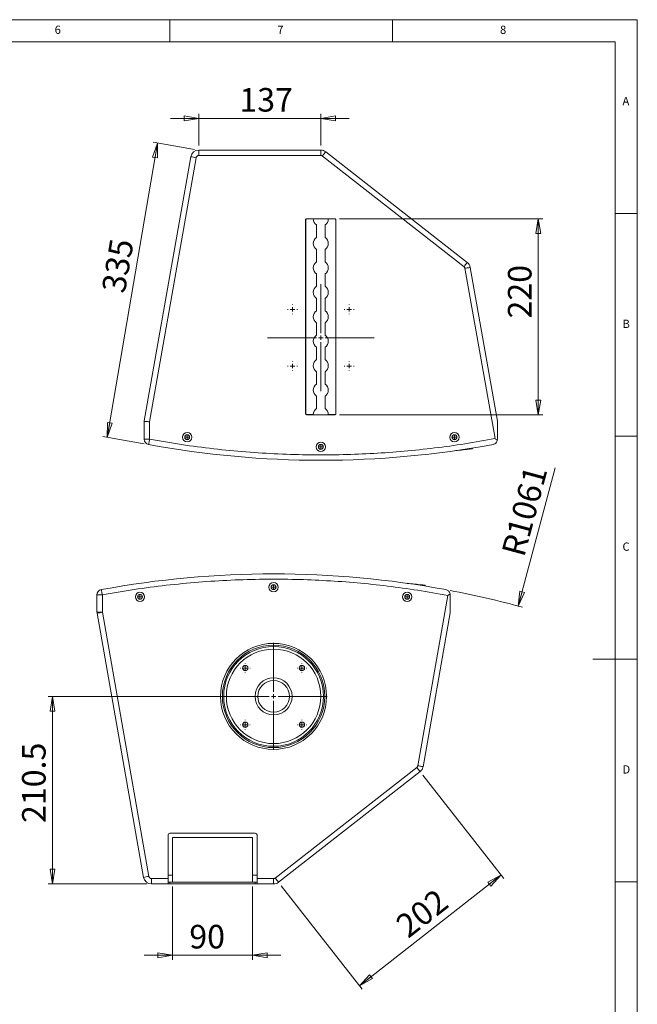
# Model space of a CAD drawing. Units: millimetres. Extents: x 5 to 415, y -45 to 292.
# Drawn here: x 276 to 415, y 71 to 292 of the extents above; entities that cross this region are included whole.
import ezdxf

# ---------------------------------------------------------------- set-up
doc = ezdxf.new("R2010")
doc.units = ezdxf.units.MM
doc.styles.add('SLDTEXTSTYLE0', font='TXT', dxfattribs={"width": 0.75})
doc.dimstyles.new('SLDDIMSTYLE1', dxfattribs={"dimtxt": 5.39502, "dimasz": 3.302, "dimexe": 0, "dimexo": 0.0625, "dimgap": 1.348755, "dimtad": 1, "dimtoh": 1, "dimlfac": 5, "dimrnd": 1e-09, "dimzin": 12, "dimdsep": 46, "dimtxsty": 'SLDTEXTSTYLE0', "dimblk1": 'CLOSED', "dimblk2": 'CLOSED', "dimsah": 1, "dimcen": 0.09, "dimadec": 0, "dimazin": 0, "dimtfac": 1, "dimtofl": 0, "dimtmove": 0, "dimatfit": 3, "dimldrblk": 'CLOSED', "dimfxl": 1, "dimtolj": 1, "dimtzin": 12, "dimarcsym": 0})
doc.dimstyles.new('SLDDIMSTYLE2', dxfattribs={"dimtxt": 5.39502, "dimasz": 3.302, "dimexe": 0, "dimexo": 0.0625, "dimgap": 1.348755, "dimtad": 1, "dimtoh": 1, "dimdec": 0, "dimlfac": 5, "dimrnd": 1e-09, "dimzin": 12, "dimdsep": 46, "dimtxsty": 'SLDTEXTSTYLE0', "dimblk1": 'CLOSED', "dimblk2": 'CLOSED', "dimsah": 1, "dimcen": 0.09, "dimadec": 0, "dimazin": 0, "dimtfac": 1, "dimtofl": 0, "dimtmove": 0, "dimatfit": 3, "dimldrblk": 'CLOSED', "dimfxl": 1, "dimtolj": 1, "dimtzin": 12, "dimarcsym": 0})
doc.dimstyles.new('SLDDIMSTYLE3', dxfattribs={"dimtxt": 5.39502, "dimasz": 3.302, "dimexe": 0, "dimexo": 0.0625, "dimgap": 1.348755, "dimtad": 1, "dimtoh": 1, "dimdec": 0, "dimlfac": 5, "dimrnd": 1e-09, "dimzin": 12, "dimdsep": 46, "dimtxsty": 'SLDTEXTSTYLE0', "dimblk1": 'CLOSED', "dimblk2": 'CLOSED', "dimsah": 1, "dimcen": 0.09, "dimadec": 0, "dimazin": 0, "dimtfac": 1, "dimtofl": 0, "dimtmove": 0, "dimatfit": 3, "dimldrblk": 'CLOSED', "dimfxl": 1, "dimtolj": 1, "dimtzin": 12, "dimarcsym": 0})
doc.dimstyles.new('SLDDIMSTYLE4', dxfattribs={"dimtxt": 5.39502, "dimasz": 3.302, "dimexe": 0, "dimexo": 0.0625, "dimgap": 1.348755, "dimtad": 1, "dimtoh": 1, "dimlfac": 5, "dimrnd": 1e-09, "dimzin": 12, "dimdsep": 46, "dimtxsty": 'SLDTEXTSTYLE0', "dimblk1": 'CLOSED', "dimblk2": 'CLOSED', "dimsah": 1, "dimcen": 0.09, "dimadec": 0, "dimazin": 0, "dimtfac": 1, "dimtofl": 0, "dimtmove": 0, "dimatfit": 3, "dimldrblk": 'CLOSED', "dimfxl": 1, "dimtolj": 1, "dimtzin": 12, "dimarcsym": 0})
doc.dimstyles.new('SLDDIMSTYLE5', dxfattribs={"dimtxt": 5.39502, "dimasz": 3.302, "dimexe": 0, "dimexo": 0.0625, "dimgap": 1.348755, "dimtad": 1, "dimtoh": 1, "dimdec": 1, "dimlfac": 5, "dimrnd": 1e-09, "dimzin": 12, "dimdsep": 46, "dimtxsty": 'SLDTEXTSTYLE0', "dimblk1": 'CLOSED', "dimblk2": 'CLOSED', "dimsah": 1, "dimcen": 0.09, "dimadec": 0, "dimazin": 0, "dimtfac": 1, "dimtdec": 1, "dimtofl": 0, "dimtmove": 0, "dimatfit": 3, "dimldrblk": 'CLOSED', "dimfxl": 1, "dimtolj": 1, "dimtzin": 12, "dimarcsym": 0})
doc.dimstyles.new('SLDDIMSTYLE6', dxfattribs={"dimtxt": 5.39502, "dimasz": 3.302, "dimexe": 0, "dimexo": 0.0625, "dimgap": 1.348755, "dimtad": 1, "dimtoh": 1, "dimdec": 1, "dimlfac": 5, "dimrnd": 1e-09, "dimzin": 12, "dimdsep": 46, "dimtxsty": 'SLDTEXTSTYLE0', "dimblk1": 'CLOSED', "dimblk2": 'CLOSED', "dimsah": 1, "dimcen": 0.09, "dimadec": 0, "dimazin": 0, "dimtfac": 1, "dimtofl": 0, "dimtmove": 0, "dimatfit": 3, "dimldrblk": 'CLOSED', "dimfxl": 1, "dimtolj": 1, "dimtzin": 12, "dimarcsym": 0})

# ---------------------------------------------------------------- blocks, each defined once
blk = doc.blocks.new('_CLOSED')
at = {"color": 0, "linetype": 'ByBlock', "lineweight": -2}
for p, q in [((-1, 0.166667), (0, 0)), ((-1, 0.166667), (-1, -0.166667)), ((0, 0), (-1, -0.166667)), ((0, 0), (-1, 0))]:
    blk.add_line(p, q, dxfattribs=at)
blk = doc.blocks.new('*D26')
at = {"color": 7, "linetype": 'Continuous', "lineweight": 0}
blk.add_line((388.26, 160.41), (396.58, 191.42), dxfattribs=at)
blk.add_arc((333.33, -44.63), 212.27, 74.7301, 79.2339, dxfattribs=at)
at = {"color": 7, "linetype": 'Continuous', "lineweight": 0, "xscale": 3.302, "yscale": 3.302, "rotation": 255}
blk.add_blockref('_CLOSED', (388.26, 160.41, 60.11), dxfattribs=at)
at = {"color": 7, "linetype": 'Continuous', "lineweight": 0, "attachment_point": 1, "rotation": 75, "style": 'SLDTEXTSTYLE0'}
for s, insert, char_height in [('1061', (385.59, 176.78), 5.292), ('R', (384.46, 172.55), 5.29)]:
    blk.add_mtext(s, dxfattribs=dict(at, insert=insert, char_height=char_height))
blk = doc.blocks.new('*D27')
at = {"color": 7, "linetype": 'Continuous', "lineweight": 0}
for p, q in [((366.84, 122.47), (384.99, 99.23)), ((384.37, 100.02), (352.59, 75.19)), ((335.05, 97.63), (353.2, 74.4))]:
    blk.add_line(p, q, dxfattribs=at)
at = {"color": 7, "linetype": 'Continuous', "lineweight": 0, "xscale": 3.302, "yscale": 3.302}
for p, rotation in [((384.37, 100.02, 60.11), 37.9999999999), ((352.59, 75.19, 60.11), 217.9999999999)]:
    blk.add_blockref('_CLOSED', p, dxfattribs=dict(at, rotation=rotation))
at = {"color": 7, "linetype": 'Continuous', "lineweight": 0, "insert": (360.28, 89.86), "char_height": 5.292, "attachment_point": 1, "rotation": 38, "style": 'SLDTEXTSTYLE0'}
blk.add_mtext('202', dxfattribs=at)
blk = doc.blocks.new('*D28')
at = {"color": 7, "linetype": 'Continuous', "lineweight": 0}
for p, q in [((310.62, 97.44), (310.62, 81.04)), ((328.62, 97.44), (328.62, 81.04)), ((310.62, 82.04), (304.27, 82.04)), ((328.62, 82.04), (310.62, 82.04)), ((328.62, 82.04), (334.97, 82.04))]:
    blk.add_line(p, q, dxfattribs=at)
at = {"color": 7, "linetype": 'Continuous', "lineweight": 0, "xscale": 3.302, "yscale": 3.302}
for p, rotation in [((310.62, 82.04, 60.11), 360), ((328.62, 82.04, 60.11), 180)]:
    blk.add_blockref('_CLOSED', p, dxfattribs=dict(at, rotation=rotation))
at = {"color": 7, "linetype": 'Continuous', "lineweight": 0, "insert": (314.4, 88.86), "char_height": 5.292, "attachment_point": 1, "style": 'SLDTEXTSTYLE0'}
blk.add_mtext('90', dxfattribs=at)
blk = doc.blocks.new('*D29')
at = {"color": 7, "linetype": 'Continuous', "lineweight": 0}
for p, q in [((332.33, 140.14), (282.68, 140.14)), ((283.68, 140.14), (283.68, 98.04)), ((304.92, 98.04), (282.68, 98.04))]:
    blk.add_line(p, q, dxfattribs=at)
at = {"color": 7, "linetype": 'Continuous', "lineweight": 0, "xscale": 3.302, "yscale": 3.302}
for p, rotation in [((283.68, 140.14, 60.11), 90), ((283.68, 98.04, 60.11), 270)]:
    blk.add_blockref('_CLOSED', p, dxfattribs=dict(at, rotation=rotation))
at = {"color": 7, "linetype": 'Continuous', "lineweight": 0, "insert": (276.85, 111.72), "char_height": 5.292, "attachment_point": 1, "rotation": 90, "style": 'SLDTEXTSTYLE0'}
blk.add_mtext('210.5', dxfattribs=at)
blk = doc.blocks.new('SW_CENTERMARKSYMBOL_17')
at = {"color": 0, "linetype": 'Continuous', "lineweight": 0}
for p, q in [((-1, 0), (-1.05, 0)), ((0, 0), (-0.5, 0)), ((0, 1), (0, 1.05)), ((0, 0), (0, 0.5)), ((0, 0), (0, -0.5)), ((0, 0), (0.5, 0)), ((1, 0), (1.05, 0)), ((0, -1), (0, -1.05))]:
    blk.add_line(p, q, dxfattribs=at)
blk = doc.blocks.new('SW_CENTERMARKSYMBOL_18')
at = {"color": 0, "linetype": 'Continuous', "lineweight": 0}
for p, q in [((-1, 0), (-1.05, 0)), ((0, 0), (-0.5, 0)), ((0, 1), (0, 1.05)), ((0, 0), (0, 0.5)), ((0, 0), (0, -0.5)), ((0, 0), (0.5, 0)), ((1, 0), (1.05, 0)), ((0, -1), (0, -1.05))]:
    blk.add_line(p, q, dxfattribs=at)
blk = doc.blocks.new('SW_CENTERMARKSYMBOL_19')
at = {"color": 0, "linetype": 'Continuous', "lineweight": 0}
for p, q in [((-1, 0), (-1.05, 0)), ((0, 0), (-0.5, 0)), ((0, 1), (0, 1.05)), ((0, 0), (0, 0.5)), ((0, 0), (0, -0.5)), ((0, 0), (0.5, 0)), ((1, 0), (1.05, 0)), ((0, -1), (0, -1.05))]:
    blk.add_line(p, q, dxfattribs=at)
blk = doc.blocks.new('SW_CENTERMARKSYMBOL_20')
at = {"color": 0, "linetype": 'Continuous', "lineweight": 0}
for p, q in [((0, 1), (0, 12)), ((-1, 0), (-12, 0)), ((0, 0), (-0.5, 0)), ((0, 0), (0, 0.5)), ((0, 0), (0, -0.5)), ((0, 0), (0.5, 0)), ((1, 0), (12, 0)), ((0, -1), (0, -12))]:
    blk.add_line(p, q, dxfattribs=at)
blk = doc.blocks.new('SW_CENTERMARKSYMBOL_21')
at = {"color": 0, "linetype": 'Continuous', "lineweight": 0}
for p, q in [((-1, 0), (-1.1, 0)), ((0, 0), (-0.5, 0)), ((0, 1), (0, 1.1)), ((0, 0), (0, 0.5)), ((0, 0), (0, -0.5)), ((0, 0), (0.5, 0)), ((1, 0), (1.1, 0)), ((0, -1), (0, -1.1))]:
    blk.add_line(p, q, dxfattribs=at)
blk = doc.blocks.new('SW_CENTERMARKSYMBOL_22')
at = {"color": 0, "linetype": 'Continuous', "lineweight": 0}
for p, q in [((-1, 0), (-1.1, 0)), ((0, 0), (-0.5, 0)), ((0, 1), (0, 1.1)), ((0, 0), (0, 0.5)), ((0, 0), (0, -0.5)), ((0, 0), (0.5, 0)), ((1, 0), (1.1, 0)), ((0, -1), (0, -1.1))]:
    blk.add_line(p, q, dxfattribs=at)
blk = doc.blocks.new('SW_CENTERMARKSYMBOL_23')
at = {"color": 0, "linetype": 'Continuous', "lineweight": 0}
for p, q in [((-1, 0), (-1.1, 0)), ((0, 0), (-0.5, 0)), ((0, 1), (0, 1.1)), ((0, 0), (0, 0.5)), ((0, 0), (0, -0.5)), ((0, 0), (0.5, 0)), ((1, 0), (1.1, 0)), ((0, -1), (0, -1.1))]:
    blk.add_line(p, q, dxfattribs=at)
blk = doc.blocks.new('SW_CENTERMARKSYMBOL_24')
at = {"color": 0, "linetype": 'Continuous', "lineweight": 0}
for p, q in [((-1, 0), (-1.1, 0)), ((0, 0), (-0.5, 0)), ((0, 1), (0, 1.1)), ((0, 0), (0, 0.5)), ((0, 0), (0, -0.5)), ((0, 0), (0.5, 0)), ((1, 0), (1.1, 0)), ((0, -1), (0, -1.1))]:
    blk.add_line(p, q, dxfattribs=at)
blk = doc.blocks.new('*D38')
at = {"color": 7, "linetype": 'Continuous', "lineweight": 0}
for p, q in [((316.52, 269.84), (310.17, 269.84)), ((316.52, 263.73), (316.52, 270.84)), ((316.52, 269.84), (343.93, 269.84)), ((343.93, 263.73), (343.93, 270.84)), ((343.93, 269.84), (350.28, 269.84))]:
    blk.add_line(p, q, dxfattribs=at)
at = {"color": 7, "linetype": 'Continuous', "lineweight": 0, "xscale": 3.302, "yscale": 3.302}
blk.add_blockref('_CLOSED', (316.52, 269.84, -60.07), dxfattribs=at)
at = {"color": 7, "linetype": 'Continuous', "lineweight": 0, "xscale": 3.302, "yscale": 3.302, "rotation": 180}
blk.add_blockref('_CLOSED', (343.93, 269.84, -60.07), dxfattribs=at)
at = {"color": 7, "linetype": 'Continuous', "lineweight": 0, "insert": (325.65, 276.66), "char_height": 5.292, "attachment_point": 1, "style": 'SLDTEXTSTYLE0'}
blk.add_mtext('137', dxfattribs=at)
blk = doc.blocks.new('*D39')
at = {"color": 7, "linetype": 'Continuous', "lineweight": 0}
for p, q in [((307.26, 264.31), (295.99, 198.26)), ((315.54, 262.9), (306.27, 264.48)), ((304.28, 196.85), (295.01, 198.43))]:
    blk.add_line(p, q, dxfattribs=at)
at = {"color": 7, "linetype": 'Continuous', "lineweight": 0, "xscale": 3.302, "yscale": 3.302}
for p, rotation in [((307.26, 264.31, -60.07), 80.3243343497), ((295.99, 198.26, -60.07), 260.3243343497)]:
    blk.add_blockref('_CLOSED', p, dxfattribs=dict(at, rotation=rotation))
at = {"color": 7, "linetype": 'Continuous', "lineweight": 0, "insert": (294.71, 231.31), "char_height": 5.292, "attachment_point": 1, "rotation": 80.3243, "style": 'SLDTEXTSTYLE0'}
blk.add_mtext('335', dxfattribs=at)
blk = doc.blocks.new('*D40')
at = {"color": 7, "linetype": 'Continuous', "lineweight": 0}
for p, q in [((348.13, 247.33), (393.77, 247.33)), ((392.77, 247.33), (392.77, 203.33)), ((348.13, 203.33), (393.77, 203.33))]:
    blk.add_line(p, q, dxfattribs=at)
at = {"color": 7, "linetype": 'Continuous', "lineweight": 0, "xscale": 3.302, "yscale": 3.302}
for p, rotation in [((392.77, 247.33, -60.07), 90), ((392.77, 203.33, -60.07), 270)]:
    blk.add_blockref('_CLOSED', p, dxfattribs=dict(at, rotation=rotation))
at = {"color": 7, "linetype": 'Continuous', "lineweight": 0, "insert": (385.95, 224.94), "char_height": 5.292, "attachment_point": 1, "rotation": 90, "style": 'SLDTEXTSTYLE0'}
blk.add_mtext('220', dxfattribs=at)
blk = doc.blocks.new('SW_CENTERMARKSYMBOL_25')
at = {"color": 0, "linetype": 'Continuous', "lineweight": 0}
for p, q in [((-1, 0), (-1.05, 0)), ((0, 0), (-0.5, 0)), ((0, 1), (0, 1.05)), ((0, 0), (0, 0.5)), ((0, 0), (0, -0.5)), ((0, 0), (0.5, 0)), ((1, 0), (1.05, 0)), ((0, -1), (0, -1.05))]:
    blk.add_line(p, q, dxfattribs=at)
blk = doc.blocks.new('SW_CENTERMARKSYMBOL_26')
at = {"color": 0, "linetype": 'Continuous', "lineweight": 0}
for p, q in [((-1, 0), (-1.05, 0)), ((0, 0), (-0.5, 0)), ((0, 1), (0, 1.05)), ((0, 0), (0, 0.5)), ((0, 0), (0, -0.5)), ((0, 0), (0.5, 0)), ((1, 0), (1.05, 0)), ((0, -1), (0, -1.05))]:
    blk.add_line(p, q, dxfattribs=at)
blk = doc.blocks.new('SW_CENTERMARKSYMBOL_27')
at = {"color": 0, "linetype": 'Continuous', "lineweight": 0}
for p, q in [((-1, 0), (-1.05, 0)), ((0, 0), (-0.5, 0)), ((0, 1), (0, 1.05)), ((0, 0), (0, 0.5)), ((0, 0), (0, -0.5)), ((0, 0), (0.5, 0)), ((1, 0), (1.05, 0)), ((0, -1), (0, -1.05))]:
    blk.add_line(p, q, dxfattribs=at)
blk = doc.blocks.new('SW_CENTERMARKSYMBOL_28')
at = {"color": 0, "linetype": 'Continuous', "lineweight": 0}
for p, q in [((0, 1), (0, 12)), ((-1, 0), (-12, 0)), ((0, 0), (-0.5, 0)), ((0, 0), (0, 0.5)), ((0, 0), (0, -0.5)), ((0, 0), (0.5, 0)), ((1, 0), (12, 0)), ((0, -1), (0, -12))]:
    blk.add_line(p, q, dxfattribs=at)
blk = doc.blocks.new('SW_CENTERMARKSYMBOL_29')
at = {"color": 0, "linetype": 'Continuous', "lineweight": 0}
for p, q in [((-1, 0), (-1.1, 0)), ((0, 0), (-0.5, 0)), ((0, 1), (0, 1.1)), ((0, 0), (0, 0.5)), ((0, 0), (0, -0.5)), ((0, 0), (0.5, 0)), ((1, 0), (1.1, 0)), ((0, -1), (0, -1.1))]:
    blk.add_line(p, q, dxfattribs=at)
blk = doc.blocks.new('SW_CENTERMARKSYMBOL_30')
at = {"color": 0, "linetype": 'Continuous', "lineweight": 0}
for p, q in [((-1, 0), (-1.1, 0)), ((0, 0), (-0.5, 0)), ((0, 1), (0, 1.1)), ((0, 0), (0, 0.5)), ((0, 0), (0, -0.5)), ((0, 0), (0.5, 0)), ((1, 0), (1.1, 0)), ((0, -1), (0, -1.1))]:
    blk.add_line(p, q, dxfattribs=at)
blk = doc.blocks.new('SW_CENTERMARKSYMBOL_31')
at = {"color": 0, "linetype": 'Continuous', "lineweight": 0}
for p, q in [((-1, 0), (-1.1, 0)), ((0, 0), (-0.5, 0)), ((0, 1), (0, 1.1)), ((0, 0), (0, 0.5)), ((0, 0), (0, -0.5)), ((0, 0), (0.5, 0)), ((1, 0), (1.1, 0)), ((0, -1), (0, -1.1))]:
    blk.add_line(p, q, dxfattribs=at)
blk = doc.blocks.new('SW_CENTERMARKSYMBOL_32')
at = {"color": 0, "linetype": 'Continuous', "lineweight": 0}
for p, q in [((-1, 0), (-1.1, 0)), ((0, 0), (-0.5, 0)), ((0, 1), (0, 1.1)), ((0, 0), (0, 0.5)), ((0, 0), (0, -0.5)), ((0, 0), (0.5, 0)), ((1, 0), (1.1, 0)), ((0, -1), (0, -1.1))]:
    blk.add_line(p, q, dxfattribs=at)

msp = doc.modelspace()

# ---------------------------------------------------------------- linework, layer by layer
at = {"color": 7, "linetype": 'Continuous', "lineweight": 0}
for p, q in [((415, 292), (5, 292)), ((310, 292), (310, 287)), ((360, 287), (360, 292)), ((415, 5), (415, 292)), ((410, 287), (10, 287)), ((410, 287), (410, 60.25)), ((415, 248.5), (410, 248.5)), ((410, 198.5), (415, 198.5)), ((415, 148.5), (405, 148.5)), ((410, 98.5), (415, 98.5))]:
    msp.add_line(p, q, dxfattribs=at)
at = {"color": 7, "linetype": 'Continuous', "lineweight": 15}
for p, q in [((314.7503, 261.2434), (304.2985, 201.9684)), ((315.9321, 261.0348), (305.4803, 201.7597)), ((316.5234, 261.5307), (316.5234, 262.7308)), ((343.9305, 262.7308), (316.5234, 262.7308)), ((343.9305, 261.5307), (316.5234, 261.5307)), ((343.9305, 262.7308), (343.9305, 261.5307)), ((376.0861, 236.5692), (344.2998, 261.4036)), ((376.8246, 237.5149), (345.0383, 262.3489)), ((340.5301, 247.1287), (340.5301, 203.529)), ((340.5804, 247.1287), (340.5804, 203.529)), ((347.1303, 247.3289), (340.7307, 247.3289)), ((342.2505, 247.279), (340.7307, 247.279)), ((342.9303, 243.1412), (342.9303, 245.9289)), ((344.9307, 245.9289), (344.9307, 243.1412)), ((347.1303, 247.279), (345.6105, 247.279)), ((347.2806, 203.529), (347.2806, 247.1287)), ((347.3302, 203.529), (347.3302, 247.1287)), ((342.9303, 237.6537), (342.9303, 240.4415)), ((344.9307, 240.4415), (344.9307, 237.6537)), ((342.9303, 232.1663), (342.9303, 234.9537)), ((344.9307, 234.9537), (344.9307, 232.1663)), ((383.0464, 197.9851), (376.3074, 236.2007)), ((383.5805, 201.865), (377.4891, 236.409)), ((342.9303, 226.6788), (342.9303, 229.4662)), ((344.9307, 229.4662), (344.9307, 226.6788)), ((342.9303, 221.1914), (342.9303, 223.9788)), ((344.9307, 223.9788), (344.9307, 221.1914)), ((342.9303, 215.7036), (342.9303, 218.4913)), ((344.9307, 218.4913), (344.9307, 215.7036)), ((342.9303, 210.2161), (342.9303, 213.0039)), ((344.9307, 213.0039), (344.9307, 210.2161)), ((342.9303, 204.7287), (342.9303, 207.5165)), ((344.9307, 207.5165), (344.9307, 204.7287)), ((340.7307, 203.3787), (342.2505, 203.3787)), ((340.7307, 203.3287), (347.1303, 203.3287)), ((345.6105, 203.3787), (347.1303, 203.3787)), ((304.2805, 201.7597), (304.2805, 197.8607)), ((305.4803, 201.7597), (305.4803, 197.8607)), ((383.5805, 201.865), (383.5805, 197.8607)), ((305.4803, 197.8607), (304.2805, 197.8607)), ((383.5583, 197.6311), (383.5805, 197.8607)), ((376.6713, 195.5478), (376.6591, 195.6672)), ((376.6713, 195.5478), (377.9622, 195.6837)), ((377.9622, 195.6837), (377.9423, 195.8713)), ((367.338, 164.8978), (367.3579, 165.0855)), ((367.3579, 165.0855), (367.338, 164.8978)), ((293.6762, 159.0094), (293.6762, 162.9084)), ((293.6762, 162.9084), (294.876, 162.9084)), ((294.876, 159.0094), (294.876, 162.9084)), ((372.4421, 162.784), (365.7031, 124.5684)), ((372.4421, 162.784), (372.954, 163.1381)), ((372.9762, 162.9084), (372.954, 163.1381)), ((372.9762, 162.9084), (372.9762, 158.9041)), ((294.876, 159.0094), (293.6762, 159.0094)), ((304.1461, 99.5257), (293.6942, 158.8007)), ((305.3279, 99.7344), (294.876, 159.0094)), ((372.9762, 158.9041), (366.8849, 124.3601)), ((365.4818, 124.1999), (333.6955, 99.3655)), ((366.2203, 123.2542), (334.434, 98.4202)), ((309.6224, 109.0384), (309.6224, 99.2384)), ((329.2224, 109.4386), (310.0222, 109.4386)), ((310.6227, 108.4383), (328.6227, 108.4383)), ((310.6227, 100.0384), (310.6227, 108.4383)), ((328.6227, 108.4383), (328.6227, 100.0384)), ((329.6221, 99.2384), (329.6221, 109.0384)), ((309.6224, 100.0384), (310.6227, 100.0384)), ((310.6227, 100.0384), (310.6227, 98.4385)), ((328.6227, 100.0384), (329.6221, 100.0384)), ((328.6227, 98.4385), (328.6227, 100.0384)), ((309.6224, 99.2384), (305.9191, 99.2384)), ((305.9191, 98.0383), (305.9191, 99.2384)), ((309.6224, 98.0383), (305.9191, 98.0383)), ((309.6224, 99.2384), (309.6224, 98.0383)), ((309.6224, 98.4385), (310.6227, 98.4385)), ((309.6224, 98.0383), (310.0222, 98.0383)), ((310.0222, 98.0383), (310.0222, 98.4385)), ((310.0222, 98.0383), (329.2224, 98.0383)), ((310.6227, 98.4385), (328.6227, 98.4385)), ((329.6221, 98.4385), (328.6227, 98.4385)), ((329.2224, 98.4385), (329.2224, 98.0383)), ((329.2224, 98.0383), (329.6221, 98.0383)), ((333.3262, 99.2384), (329.6221, 99.2384)), ((329.6221, 99.2384), (329.6221, 98.0383)), ((333.3262, 98.0383), (329.6221, 98.0383)), ((333.3262, 99.2384), (333.3262, 98.0383))]:
    msp.add_line(p, q, dxfattribs=at)
at = {"color": 7, "linetype": 'Continuous', "lineweight": 15, "flags": 128}
for points in [[(376.3074, 236.2007), (376.5385, 236.2415), (376.7598, 236.2804), (376.9642, 236.3163), (377.1435, 236.3479), (377.29, 236.3739), (377.3991, 236.3933), (377.467, 236.4052), (377.4891, 236.409)], [(305.4803, 201.7597), (305.259, 201.7792), (305.0454, 201.7978), (304.8466, 201.8154), (304.6696, 201.8307), (304.5205, 201.844), (304.4041, 201.8539), (304.3248, 201.8608), (304.2851, 201.8646)], [(305.4803, 197.8607), (305.4379, 197.6303), (305.3967, 197.409), (305.3589, 197.205), (305.3258, 197.026), (305.2987, 196.8796), (305.2785, 196.7705), (305.2659, 196.7033), (305.2617, 196.6804)], [(373.9415, 195.261), (374.2688, 195.2953), (374.6495, 195.3354), (375.0531, 195.3777), (375.4689, 195.4216), (375.8854, 195.4654), (376.2898, 195.5078), (376.6713, 195.5478)], [(367.3579, 165.0855), (367.3579, 165.0855), (367.322, 165.0893), (367.2167, 165.1003), (367.0451, 165.1183), (366.8124, 165.1427), (366.5248, 165.1732), (366.1913, 165.2083), (365.8198, 165.2472), (365.4223, 165.2888), (365.0088, 165.3323), (364.5915, 165.3761), (364.1818, 165.4192), (363.7919, 165.4604), (363.4326, 165.4982), (363.3372, 165.5081)], [(366.8849, 124.3601), (366.8627, 124.3639), (366.7948, 124.3758), (366.6857, 124.3952), (366.5392, 124.4212), (366.36, 124.4528), (366.1555, 124.4887), (365.9342, 124.5276), (365.7031, 124.5684)]]:
    msp.add_lwpolyline(points, dxfattribs=at)
at = {"color": 7, "linetype": 'Continuous', "lineweight": 15}
for centre, radius in [((313.9304, 198.2903), 1.04), ((373.9304, 198.2903), 1.04), ((313.9304, 198.2903), 0.55), ((343.9304, 196.1288), 1.04), ((343.9304, 196.1288), 0.55), ((373.9304, 198.2903), 0.55), ((303.3261, 162.4788), 1.04), ((333.3261, 164.6403), 1.04), ((333.3261, 164.6403), 0.55), ((363.3261, 162.4788), 1.04), ((303.3261, 162.4788), 0.55), ((363.3261, 162.4788), 0.55), ((333.3261, 140.1403), 11.9), ((333.3261, 140.1403), 11.5), ((333.3261, 140.1403), 11.2), ((333.3261, 140.1403), 10.6), ((326.9622, 146.5043), 0.6), ((339.6901, 146.5043), 0.6), ((333.3261, 140.1403), 4.16), ((333.3261, 140.1403), 3.56), ((326.9622, 133.7764), 0.6), ((339.6901, 133.7764), 0.6)]:
    msp.add_circle(centre, radius, dxfattribs=at)
for centre, radius, start, end in [((331.9444, 355.1729), 95.4903, 259.626711, 260.34678), ((316.5231, 260.9307), 1.8, 90, 170), ((343.9304, 260.9307), 1.8, 52, 90), ((76.7744, 471.1757), 339.962, 321.899285, 322.101456), ((340.7304, 247.1288), 0.2, 90, 180), ((340.7304, 247.1288), 0.15, 90, 180), ((343.9304, 247.2788), 1.68, 180, 233.470393), ((343.9304, 247.2788), 1.68, 306.529607, 0), ((347.1304, 247.1288), 0.2, 0, 90), ((347.1304, 247.1288), 0.15, 0, 90), ((343.9304, 241.7913), 1.68, 126.529607, 233.470393), ((343.9304, 241.7913), 1.68, 306.529607, 53.470393), ((343.9304, 236.3038), 1.68, 126.529607, 233.470393), ((343.9304, 236.3038), 1.68, 306.529607, 53.470393), ((44.5502, 496.2467), 421.1276, 321.929961, 322.093208), ((375.7167, 236.0965), 1.8, 10, 52), ((343.9304, 230.8163), 1.68, 126.529607, 233.470393), ((343.9304, 230.8163), 1.68, 306.529607, 53.470393), ((343.9304, 225.3288), 1.68, 126.529607, 233.470393), ((343.9304, 225.3288), 1.68, 306.529607, 53.470393), ((343.9304, 219.8413), 1.68, 126.529607, 233.470393), ((343.9304, 219.8413), 1.68, 306.529607, 53.470393), ((343.9304, 214.3538), 1.68, 126.529607, 233.470393), ((343.9304, 214.3538), 1.68, 306.529607, 53.470393), ((343.9304, 208.8663), 1.68, 126.529607, 233.470393), ((343.9304, 208.8663), 1.68, 306.529607, 53.470393), ((340.7304, 203.5288), 0.2, 180, 270), ((340.7304, 203.5288), 0.15, 180, 270), ((343.9304, 203.3788), 1.68, 126.529607, 180), ((343.9304, 203.3788), 1.68, 360, 53.470393), ((347.1304, 203.5288), 0.2, 270, 0), ((347.1304, 203.5288), 0.15, 270, 0), ((305.4804, 201.7598), 1.2, 175, 180), ((305.4804, 201.7598), 1.2, 170, 175), ((305.4804, 197.8605), 1.2, 180, 259.503827), ((343.9304, 405.3956), 212.2669, 259.503828, 280.496172), ((333.3261, -44.6265), 212.2669, 79.503828, 100.496172), ((294.8761, 162.9086), 1.2, 100.496172, 180), ((294.8761, 159.0093), 1.2, 180, 190), ((360.3657, -215.3505), 380.045, 99.922793, 100.103717), ((33.9459, -135.4776), 421.1276, 37.906792, 38.070039), ((365.1124, 124.6726), 1.8, 308, 350), ((310.0225, 109.0384), 0.4, 90, 180), ((329.2225, 109.0384), 0.4, 0, 90), ((321.3401, 5.5962), 95.4903, 99.65322, 100.373289), ((305.9188, 99.8384), 1.8, 190, 270), ((333.3261, 99.8384), 1.8, 270, 308), ((66.1701, -110.4066), 339.962, 37.898544, 38.100715)]:
    msp.add_arc(centre, radius, start, end, dxfattribs=at)
for points, knots in [([(315.9321, 261.0348), (315.9504, 261.1003), (315.988, 261.2357), (316.13, 261.3993), (316.3159, 261.5102), (316.4557, 261.524), (316.5234, 261.5307)], [0, 0, 0, 0, 0.24232601, 0.49988755, 0.75779489, 1, 1, 1, 1]), ([(343.9305, 261.5307), (343.9974, 261.5249), (344.131, 261.5133), (344.2435, 261.4402), (344.2998, 261.4036)], [0, 0, 0, 0, 0.50027624, 1, 1, 1, 1]), ([(376.0327, 238.134), (376.0538, 238.1174), (376.1035, 238.0783), (376.156, 238.0381), (376.1617, 238.0331), (376.1647, 238.0306)], [0, 0, 0, 0, 0.26463167, 0.62225692, 1, 1, 1, 1]), ([(376.0861, 236.5692), (376.1401, 236.5181), (376.2482, 236.4159), (376.2876, 236.2724), (376.3074, 236.2007)], [0, 0, 0, 0, 0.50002741, 1, 1, 1, 1]), ([(305.4803, 197.8607), (307.871, 197.4423), (312.6523, 196.6056), (319.8742, 195.6647), (327.121, 194.9566), (334.3884, 194.503), (341.6673, 194.299), (348.8097, 194.3453), (355.8086, 194.626), (362.6564, 195.1229), (369.4847, 195.8464), (376.2884, 196.7763), (380.7937, 197.5821), (383.0464, 197.9851)], [0, 0, 0, 0, 0.09333201, 0.18666141, 0.28000477, 0.37331701, 0.46664032, 0.55999753, 0.64795595, 0.73597772, 0.8239991, 0.91199555, 1, 1, 1, 1]), ([(382.5993, 196.6804), (382.5998, 196.6807), (382.7175, 196.7396), (383.0412, 196.8016), (383.3438, 197.1111), (383.5074, 197.412), (383.5482, 197.5875), (383.5583, 197.6311)], [0, 0, 0, 0, 0.00150838, 0.34928743, 0.68125517, 0.92087631, 1, 1, 1, 1]), ([(383.5583, 197.6311), (383.3836, 197.7404), (383.208, 197.8503), (383.0472, 197.9844), (383.0464, 197.9851)], [0, 0, 0, 0, 0.9952572, 1, 1, 1, 1]), ([(294.876, 162.9084), (297.2574, 163.3253), (302.0254, 164.16), (309.2335, 165.0996), (316.4797, 165.8102), (323.7576, 166.2652), (331.0533, 166.4704), (338.2151, 166.4236), (345.2297, 166.1415), (352.0865, 165.6433), (358.9132, 164.9183), (365.7041, 163.9895), (370.1975, 163.1856), (372.4421, 162.784)], [0, 0, 0, 0, 0.09297106, 0.18613921, 0.27947523, 0.37294519, 0.46652314, 0.56011513, 0.64832844, 0.7364687, 0.82446247, 0.91231227, 1, 1, 1, 1]), ([(294.6574, 164.0887), (294.6607, 164.0708), (294.6674, 164.0352), (294.7178, 163.7626), (294.7902, 163.3724), (294.8474, 163.0631), (294.876, 162.9084)], [0, 0, 0, 0, 0.24999731, 0.49991029, 0.74997403, 1, 1, 1, 1]), ([(372.954, 163.1381), (372.913, 163.2711), (372.8308, 163.5374), (372.5863, 163.8119), (372.3149, 164.0006), (372.0919, 164.0672), (371.9971, 164.0881), (371.995, 164.0884), (371.995, 164.0882), (371.995, 164.0887), (371.995, 164.0887), (371.995, 164.0887), (371.995, 164.0887)], [0, 0, 0, 0, 0.2499597, 0.50040234, 0.74884118, 0.99593776, 0.99894308, 0.99962801, 0.99977014, 0.99998275, 0.9999977, 1, 1, 1, 1]), ([(298.8036, 129.8251), (298.8038, 129.8239), (298.8044, 129.8215), (298.8078, 129.8021), (298.8137, 129.7681), (298.8173, 129.7472)], [0, 0, 0, 0, 0.27954091, 0.55902403, 1, 1, 1, 1]), ([(298.8421, 129.6065), (298.8392, 129.6228), (298.8315, 129.6665), (298.8237, 129.7128), (298.8189, 129.7385), (298.8173, 129.7472)], [0, 0, 0, 0, 0.28204162, 0.75600041, 1, 1, 1, 1]), ([(298.8402, 129.6183), (298.8375, 129.6335), (298.8288, 129.6821), (298.8228, 129.7147), (298.8222, 129.7194), (298.8219, 129.7217)], [0, 0, 0, 0, 0.19054329, 0.61041845, 1, 1, 1, 1]), ([(299.0008, 128.7062), (298.9962, 128.7242), (298.9883, 128.7555), (298.993, 128.7887), (298.9826, 128.8093), (298.9825, 128.8096)], [0, 0, 0, 0, 0.57189191, 0.99471053, 1, 1, 1, 1]), ([(299.0187, 128.6047), (299.0211, 128.5911), (299.0251, 128.568), (299.0344, 128.5154), (299.0424, 128.4725), (299.0466, 128.4472), (299.0477, 128.4403)], [0, 0, 0, 0, 0.37659179, 0.6397902, 0.90208978, 1, 1, 1, 1]), ([(299.0477, 128.4403), (299.0514, 128.42), (299.0587, 128.3793), (299.0679, 128.3238), (299.073, 128.2971), (299.0756, 128.2835)], [0, 0, 0, 0, 0.32825943, 0.65795163, 1, 1, 1, 1]), ([(299.0904, 128.1989), (299.0901, 128.1998), (299.0895, 128.2017), (299.0874, 128.2164), (299.0823, 128.2422), (299.0778, 128.2696), (299.0756, 128.2835)], [0, 0, 0, 0, 0.27339364, 0.54691239, 0.76946877, 1, 1, 1, 1]), ([(365.7031, 124.5684), (365.6834, 124.4967), (365.6439, 124.3533), (365.5359, 124.251), (365.4818, 124.1999)], [0, 0, 0, 0, 0.49997259, 1, 1, 1, 1]), ([(364.2932, 121.7482), (364.2941, 121.7489), (364.2961, 121.7502), (364.3115, 121.763), (364.3389, 121.7841), (364.3557, 121.797)], [0, 0, 0, 0, 0.2793816, 0.55887223, 1, 1, 1, 1]), ([(364.4679, 121.8848), (364.4548, 121.8746), (364.4199, 121.8474), (364.3829, 121.8184), (364.3626, 121.8024), (364.3557, 121.797)], [0, 0, 0, 0, 0.28237779, 0.75668886, 1, 1, 1, 1]), ([(364.4244, 121.8508), (364.409, 121.8387), (364.3793, 121.8154), (364.3768, 121.8136), (364.3756, 121.8127)], [0, 0, 0, 0, 0.518546697, 1, 1, 1, 1]), ([(365.2239, 122.4753), (365.2193, 122.4718), (365.2059, 122.4619), (365.1951, 122.4533), (365.1881, 122.4478)], [0, 0, 0, 0, 0.35122343, 1, 1, 1, 1]), ([(365.2697, 122.5111), (365.2655, 122.5078), (365.2528, 122.4979), (365.2442, 122.4914), (365.2384, 122.4871)], [0, 0, 0, 0, 0.33285766, 1, 1, 1, 1]), ([(365.2697, 122.5111), (365.2806, 122.5196), (365.2992, 122.534), (365.341, 122.5672), (365.3755, 122.5937), (365.3956, 122.6096), (365.4009, 122.6138)], [0, 0, 0, 0, 0.37722647, 0.64054652, 0.90430344, 1, 1, 1, 1]), ([(365.4009, 122.6138), (365.4172, 122.6266), (365.4498, 122.6522), (365.4943, 122.6867), (365.5158, 122.7033), (365.5268, 122.7118)], [0, 0, 0, 0, 0.32928118, 0.65807022, 1, 1, 1, 1]), ([(365.594, 122.7648), (365.5937, 122.7642), (365.5932, 122.7631), (365.5797, 122.7541), (365.5593, 122.7377), (365.5378, 122.7205), (365.5268, 122.7118)], [0, 0, 0, 0, 0.273341952, 0.54731872, 0.769980358, 1, 1, 1, 1]), ([(305.9191, 99.2384), (305.8514, 99.2451), (305.7116, 99.2589), (305.5257, 99.3698), (305.3837, 99.5334), (305.3461, 99.6688), (305.3279, 99.7344)], [0, 0, 0, 0, 0.24220511, 0.50011245, 0.75767399, 1, 1, 1, 1]), ([(333.6955, 99.3655), (333.6392, 99.3289), (333.5267, 99.2559), (333.3931, 99.2442), (333.3262, 99.2384)], [0, 0, 0, 0, 0.49972376, 1, 1, 1, 1])]:
    msp.add_open_spline(points, degree=3, knots=knots, dxfattribs=at)

# ---------------------------------------------------------------- block references
at = {"color": 7, "linetype": 'Continuous', "lineweight": 0}
for name, p in [('SW_CENTERMARKSYMBOL_28', (343.9304, 220.6288)), ('SW_CENTERMARKSYMBOL_29', (337.5665, 226.9927)), ('SW_CENTERMARKSYMBOL_32', (350.2944, 226.9927)), ('SW_CENTERMARKSYMBOL_30', (337.5665, 214.2648)), ('SW_CENTERMARKSYMBOL_31', (350.2944, 214.2648)), ('SW_CENTERMARKSYMBOL_25', (313.9304, 198.2903)), ('SW_CENTERMARKSYMBOL_27', (373.9304, 198.2903)), ('SW_CENTERMARKSYMBOL_26', (343.9304, 196.1288)), ('SW_CENTERMARKSYMBOL_17', (303.3261, 162.4788)), ('SW_CENTERMARKSYMBOL_18', (333.3261, 164.6403)), ('SW_CENTERMARKSYMBOL_19', (363.3261, 162.4788)), ('SW_CENTERMARKSYMBOL_20', (333.3261, 140.1403)), ('SW_CENTERMARKSYMBOL_22', (326.9622, 146.5043)), ('SW_CENTERMARKSYMBOL_23', (339.6901, 146.5043)), ('SW_CENTERMARKSYMBOL_21', (326.9622, 133.7764)), ('SW_CENTERMARKSYMBOL_24', (339.6901, 133.7764))]:
    msp.add_blockref(name, p, dxfattribs=at)

# ---------------------------------------------------------------- texts
at = {"color": 7, "linetype": 'Continuous', "lineweight": 0, "char_height": 1.8521, "attachment_point": 1, "style": 'SLDTEXTSTYLE0'}
for s, insert in [('6', (284.1667, 290.668)), ('7', (334.1667, 290.668)), ('8', (384.1667, 290.668)), ('A', (411.6667, 274.668)), ('B', (411.6667, 224.668)), ('C', (411.6667, 174.668)), ('D', (411.6667, 124.668))]:
    msp.add_mtext(s, dxfattribs=dict(at, insert=insert))

# ---------------------------------------------------------------- dimensions: what is measured, and where the dimension line sits
at = {"color": 7, "linetype": 'Continuous', "lineweight": 0}
for base, p1, p2, dimstyle, picture, middle in [((343.9304, 269.8388), (316.5231, 262.7307), (343.9304, 262.7307), 'SLDDIMSTYLE6', '*D38', (331.4273, 269.8388)), ((310.6225, 82.0384), (328.6225, 98.4384), (310.6225, 98.4384), 'SLDDIMSTYLE4', '*D28', (318.2534, 82.0384))]:
    dim = msp.add_linear_dim(base=base, p1=p1, p2=p2, dimstyle=dimstyle, dxfattribs=at)
    dim.commit()
    dim.dimension.update_dxf_attribs({"geometry": picture, "text_midpoint": middle, "dimtype": 160})
for base, p1, p2, angle, dimstyle, picture, middle in [((295.9946, 198.2606), (316.5231, 262.7307), (305.2618, 196.6806), 80.324334, 'SLDDIMSTYLE2', '*D39', (302.4042, 235.8542)), ((392.769, 203.3288), (347.1304, 247.3288), (347.1304, 203.3288), 90, 'SLDDIMSTYLE1', '*D40', (392.769, 230.712)), ((283.676, 98.0384), (333.3261, 140.1403), (305.9188, 98.0384), 90, 'SLDDIMSTYLE5', '*D29', (283.676, 120.4873)), ((352.5856, 75.1875), (366.2206, 123.2542), (334.4343, 98.42), 38, 'SLDDIMSTYLE2', '*D27', (369.0339, 88.0384))]:
    dim = msp.add_linear_dim(base=base, p1=p1, p2=p2, angle=angle, dimstyle=dimstyle, dxfattribs=at)
    dim.commit()
    dim.dimension.update_dxf_attribs({"geometry": picture, "text_midpoint": middle, "dimtype": 160})
dim = msp.add_radius_dim(center=(333.3261, -44.6265), mpoint=(388.2649, 160.4075), dimstyle='SLDDIMSTYLE3', dxfattribs=at)
dim.commit()
dim.dimension.update_dxf_attribs({"geometry": '*D26', "text_midpoint": (393.6158, 180.3775), "dimtype": 164})

doc.saveas('drawing.dxf')
